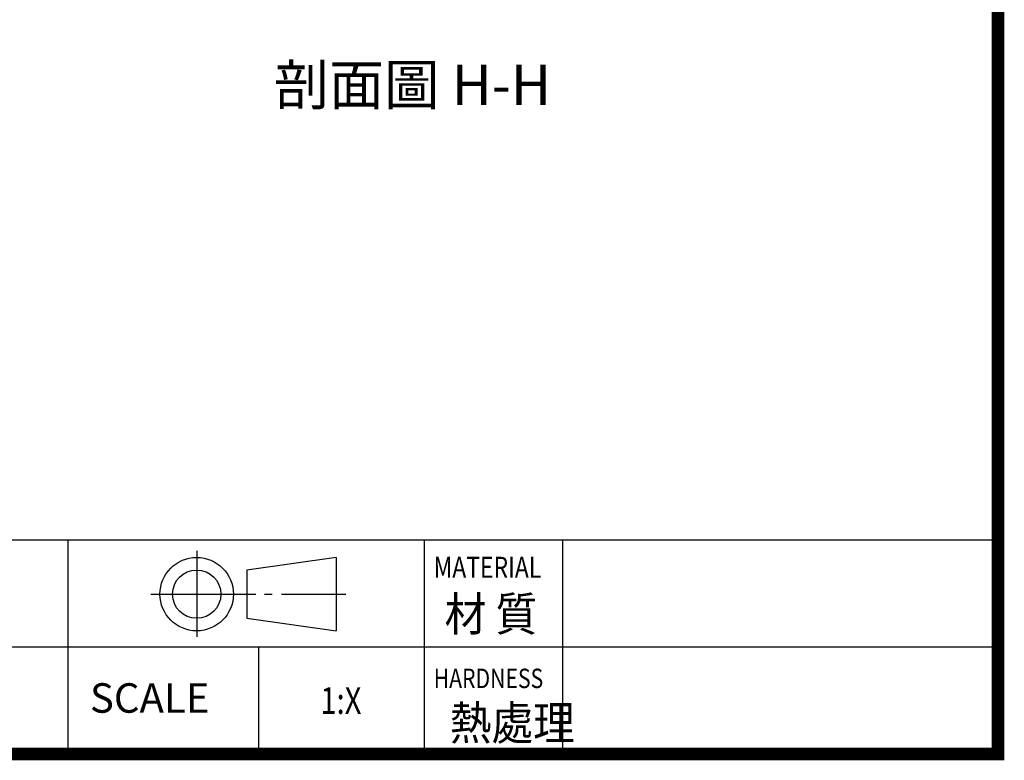
# Model space of a CAD drawing. Extents: x 0 to 297, y 0 to 211.
# Drawn here: x 220 to 297, y 0 to 58 of the extents above; entities that cross this region are included whole.
import ezdxf

# ---------------------------------------------------------------- set-up
doc = ezdxf.new("R2010")
doc.units = 0
doc.header["$LTSCALE"] = 5
doc.header["$MEASUREMENT"] = 0
doc.layers.get('0').update_dxf_attribs({"linetype": 'CONTINUOUS'})
doc.layers.add('FORMAT', color=7, linetype='CONTINUOUS')
doc.styles.add('EE', font='ITALICC.SHX', dxfattribs={"width": 0.8, "height": 5})
doc.styles.add('SIMPLEX', font='SIMPLEX.shx', dxfattribs={"width": 0.8, "bigfont": 'chineset.shx'})
doc.styles.add('SLDTEXTSTYLE2', font='TXT', dxfattribs={"width": 0.75, "bigfont": 'bigfont'})
doc.styles.get("Standard").update_dxf_attribs({"font": 'TXT', "width": 0.8, "bigfont": 'CHINESET'})

# ---------------------------------------------------------------- blocks, each defined once
blk = doc.blocks.new('A$C07E344E3')
at = {"layer": 'FORMAT', "insert": (84.3589138, -68.1709955), "char_height": 3.175, "attachment_point": 2, "style": 'SLDTEXTSTYLE2'}
blk.add_mtext('剖面圖 H-H', dxfattribs=at)

msp = doc.modelspace()

# ---------------------------------------------------------------- linework, layer by layer
at = {"color": 3}
for p, q in [((167.945, 16.818), (297, 16.818)), ((223.945, 0), (223.945, 16.818)), ((251.945, 16.818), (297, 16.818)), ((251.945, 0), (251.945, 16.818)), ((262.788, 16.818), (262.788, 0.417)), ((234.052, 15.954), (234.052, 9.198)), ((245.02, 15.445), (237.989, 14.458)), ((245.02, 15.445), (245.02, 9.675)), ((237.989, 14.458), (237.989, 10.662)), ((230.448, 12.56), (238.694, 12.56)), ((239.385, 12.56), (239.97, 12.56)), ((240.714, 12.56), (245.768, 12.56)), ((237.989, 10.662), (245.02, 9.675)), ((167.945, 8.409), (297, 8.409)), ((238.945, 0), (238.945, 8.409))]:
    msp.add_line(p, q, dxfattribs=at)
at = {"const_width": 0.987}
msp.add_lwpolyline([(0, 0), (297, 0), (297, 210.407), (0, 210.407)], close=True, dxfattribs=at)
at = {"color": 3}
for radius in [2.885, 1.898]:
    msp.add_circle((234.052, 12.56), radius, dxfattribs=at)

# ---------------------------------------------------------------- block references
msp.add_blockref('A$C07E344E3', (166.644, 122.333))

# ---------------------------------------------------------------- texts
at = {"color": 3, "style": 'SIMPLEX', "width": 0.8}
for s, height, p in [('MATERIAL', 1.6532, (252.664, 13.843)), ('HARDNESS', 1.5266, (252.672, 5.18)), ('1:X', 2.099, (243.771, 3.152))]:
    msp.add_text(s, height=height, dxfattribs=at).set_placement(p)
at = {"color": 3, "width": 0.9}
for s, p in [('材 質', (253.53, 9.669)), ('熱處理', (253.938, 1.111))]:
    msp.add_text(s, height=2.664, dxfattribs=at).set_placement(p)
at = {"color": 3, "style": 'EE'}
msp.add_text('SCALE', height=2.3146, dxfattribs=at).set_placement((225.664, 3.246))

doc.saveas('drawing.dxf')
